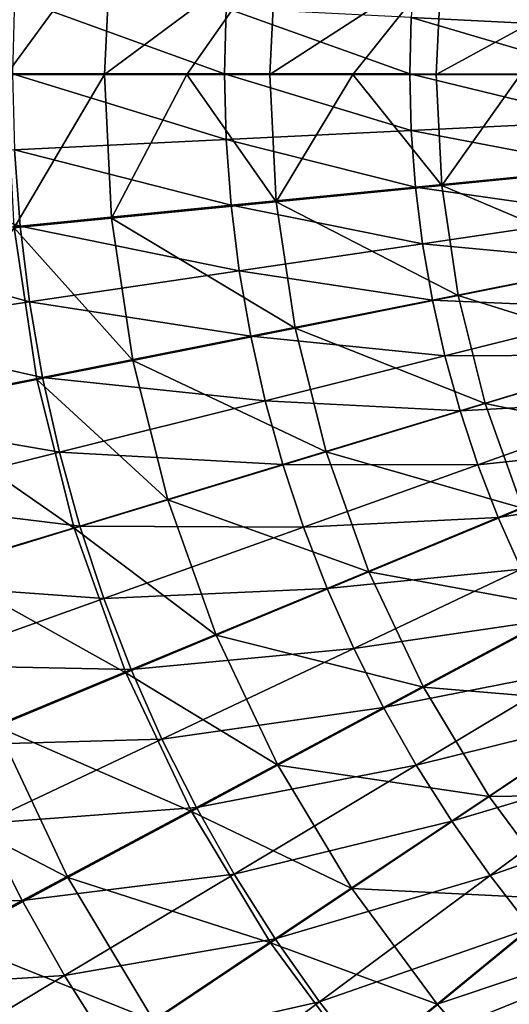
# Model space of a CAD drawing. Extents: x -210 to 210, y -210 to 210.
# Drawn here: x -92 to -63, y -55 to 3 of the extents above; entities that cross this region are included whole.
import ezdxf

# ---------------------------------------------------------------- set-up
doc = ezdxf.new("R2010")
doc.units = 0
doc.layers.get('0').update_dxf_attribs({"linetype": 'CONTINUOUS'})

msp = doc.modelspace()

# ---------------------------------------------------------------- linework, layer by layer
for points in [[(-86.148, 8.385, 30.969), (-92.356, -0.116, 33.066), (-91.913, 8.953, 33.065)], [(-86.148, 8.385, 30.969), (-86.563, -0.116, 30.97), (-92.356, -0.116, 33.066)], [(-76.404, 7.424, 27.847), (-86.563, -0.116, 30.97), (-86.148, 8.385, 30.969)], [(-76.404, 7.424, 27.847), (-81.686, -0.116, 29.349), (-86.563, -0.116, 30.97)], [(-81.686, -0.116, 29.349), (-76.404, 7.424, 27.847), (-76.771, -0.116, 27.848)], [(-66.604, 6.458, 25.24), (-76.771, -0.116, 27.848), (-76.404, 7.424, 27.847)], [(-66.604, 6.458, 25.24), (-71.864, -0.116, 26.483), (-76.771, -0.116, 27.848)], [(-71.864, -0.116, 26.483), (-66.604, 6.458, 25.24), (-66.924, -0.116, 25.241)], [(-56.96, 2.686, 33.494), (-68.157, 6.612, 35.787), (-68.406, 3.256, 35.785)], [(-56.96, 2.686, 33.494), (-56.754, 5.481, 33.497), (-68.157, 6.612, 35.787)], [(-56.662, 5.478, 23.114), (-66.924, -0.116, 25.241), (-66.604, 6.458, 25.24)], [(-56.662, 5.478, 23.114), (-61.941, -0.116, 24.118), (-66.924, -0.116, 25.241)], [(-79.452, -0.084, 38.705), (-91.894, 4.429, 43.146), (-92.005, -0.076, 43.145)], [(-79.452, -0.084, 38.705), (-79.356, 3.802, 38.706), (-91.894, 4.429, 43.146)], [(-68.487, -0.091, 35.783), (-79.356, 3.802, 38.706), (-79.452, -0.084, 38.705)], [(-68.487, -0.091, 35.783), (-68.406, 3.256, 35.785), (-79.356, 3.802, 38.706)], [(-57.028, -0.096, 33.492), (-68.406, 3.256, 35.785), (-68.487, -0.091, 35.783)], [(-57.028, -0.096, 33.492), (-56.96, 2.686, 33.494), (-68.406, 3.256, 35.785)], [(-86.563, -0.116, 30.97), (-91.903, -9.184, 33.064), (-92.356, -0.116, 33.066)], [(-79.353, -3.968, 38.706), (-79.452, -0.084, 38.705), (-92.005, -0.076, 43.145)], [(-79.353, -3.968, 38.706), (-92.005, -0.076, 43.145), (-91.892, -4.579, 43.146)], [(-86.563, -0.116, 30.97), (-86.139, -8.616, 30.968), (-91.903, -9.184, 33.064)], [(-81.686, -0.116, 29.349), (-86.139, -8.616, 30.968), (-86.563, -0.116, 30.97)], [(-86.139, -8.616, 30.968), (-81.686, -0.116, 29.349), (-76.395, -7.655, 27.846)], [(-76.395, -7.655, 27.846), (-81.686, -0.116, 29.349), (-76.771, -0.116, 27.848)], [(-68.402, -3.435, 35.785), (-68.487, -0.091, 35.783), (-79.452, -0.084, 38.705)], [(-68.402, -3.435, 35.785), (-79.452, -0.084, 38.705), (-79.353, -3.968, 38.706)], [(-71.864, -0.116, 26.483), (-76.395, -7.655, 27.846), (-76.771, -0.116, 27.848)], [(-76.395, -7.655, 27.846), (-71.864, -0.116, 26.483), (-66.596, -6.689, 25.24)], [(-66.596, -6.689, 25.24), (-71.864, -0.116, 26.483), (-66.924, -0.116, 25.241)], [(-56.956, -2.876, 33.494), (-57.028, -0.096, 33.492), (-68.487, -0.091, 35.783)], [(-56.956, -2.876, 33.494), (-68.487, -0.091, 35.783), (-68.402, -3.435, 35.785)], [(-61.941, -0.116, 24.118), (-66.596, -6.689, 25.24), (-66.924, -0.116, 25.241)], [(-56.653, -5.71, 23.114), (-66.596, -6.689, 25.24), (-61.941, -0.116, 24.118)], [(-56.745, -5.669, 33.496), (-56.956, -2.876, 33.494), (-68.402, -3.435, 35.785)], [(-68.15, -6.789, 35.787), (-68.402, -3.435, 35.785), (-79.353, -3.968, 38.706)], [(-56.745, -5.669, 33.496), (-68.402, -3.435, 35.785), (-68.15, -6.789, 35.787)], [(-79.062, -7.86, 38.708), (-79.353, -3.968, 38.706), (-91.892, -4.579, 43.146)], [(-68.15, -6.789, 35.787), (-79.353, -3.968, 38.706), (-79.062, -7.86, 38.708)], [(-91.556, -9.085, 43.148), (-91.892, -4.579, 43.146), (-103.581, -5.147, 48.483)], [(-79.062, -7.86, 38.708), (-91.892, -4.579, 43.146), (-91.556, -9.085, 43.148)], [(-91.556, -9.085, 43.148), (-103.581, -5.147, 48.483), (-103.203, -10.227, 48.485)], [(-56.396, -8.463, 33.499), (-56.745, -5.669, 33.496), (-68.15, -6.789, 35.787)], [(-55.828, -11.249, 23.112), (-66.596, -6.689, 25.24), (-56.653, -5.71, 23.114)], [(-67.733, -10.14, 35.789), (-68.15, -6.789, 35.787), (-79.062, -7.86, 38.708)], [(-65.626, -13.199, 25.238), (-76.395, -7.655, 27.846), (-66.596, -6.689, 25.24)], [(-56.396, -8.463, 33.499), (-68.15, -6.789, 35.787), (-67.733, -10.14, 35.789)], [(-55.828, -11.249, 23.112), (-65.626, -13.199, 25.238), (-66.596, -6.689, 25.24)], [(-78.579, -11.744, 38.71), (-79.062, -7.86, 38.708), (-91.556, -9.085, 43.148)], [(-75.282, -15.121, 27.844), (-86.139, -8.616, 30.968), (-76.395, -7.655, 27.846)], [(-67.733, -10.14, 35.789), (-79.062, -7.86, 38.708), (-78.579, -11.744, 38.71)], [(-65.626, -13.199, 25.238), (-75.282, -15.121, 27.844), (-76.395, -7.655, 27.846)], [(-84.884, -17.033, 30.966), (-91.903, -9.184, 33.064), (-86.139, -8.616, 30.968)], [(-75.282, -15.121, 27.844), (-84.884, -17.033, 30.966), (-86.139, -8.616, 30.968)], [(-55.911, -11.243, 33.5), (-56.396, -8.463, 33.499), (-67.733, -10.14, 35.789)], [(-90.998, -13.58, 43.149), (-91.556, -9.085, 43.148), (-103.203, -10.227, 48.485)], [(-98.701, -19.784, 36.389), (-91.903, -9.184, 33.064), (-90.565, -18.164, 33.062)], [(-84.884, -17.033, 30.966), (-90.565, -18.164, 33.062), (-91.903, -9.184, 33.064)], [(-78.579, -11.744, 38.71), (-91.556, -9.085, 43.148), (-90.998, -13.58, 43.149)], [(-90.998, -13.58, 43.149), (-103.203, -10.227, 48.485), (-102.575, -15.291, 48.486)], [(-67.152, -13.473, 35.79), (-67.733, -10.14, 35.789), (-78.579, -11.744, 38.71)], [(-55.911, -11.243, 33.5), (-67.733, -10.14, 35.789), (-67.152, -13.473, 35.79)], [(-55.292, -13.994, 33.499), (-55.911, -11.243, 33.5), (-67.152, -13.473, 35.79)], [(-54.467, -16.681, 23.109), (-65.626, -13.199, 25.238), (-55.828, -11.249, 23.112)], [(-77.907, -15.606, 38.711), (-78.579, -11.744, 38.71), (-90.998, -13.58, 43.149)], [(-67.152, -13.473, 35.79), (-78.579, -11.744, 38.71), (-77.907, -15.606, 38.711)], [(-64.025, -19.583, 25.235), (-75.282, -15.121, 27.844), (-65.626, -13.199, 25.238)], [(-54.467, -16.681, 23.109), (-64.025, -19.583, 25.235), (-65.626, -13.199, 25.238)], [(-90.221, -18.047, 43.15), (-90.998, -13.58, 43.149), (-102.575, -15.291, 48.486)], [(-77.907, -15.606, 38.711), (-90.998, -13.58, 43.149), (-90.221, -18.047, 43.15)], [(-66.41, -16.772, 35.789), (-67.152, -13.473, 35.79), (-77.907, -15.606, 38.711)], [(-55.292, -13.994, 33.499), (-67.152, -13.473, 35.79), (-66.41, -16.772, 35.789)], [(-54.542, -16.705, 33.496), (-55.292, -13.994, 33.499), (-66.41, -16.772, 35.789)], [(-73.447, -22.442, 27.842), (-84.884, -17.033, 30.966), (-75.282, -15.121, 27.844)], [(-64.025, -19.583, 25.235), (-73.447, -22.442, 27.842), (-75.282, -15.121, 27.844)], [(-90.221, -18.047, 43.15), (-102.575, -15.291, 48.486), (-101.701, -20.322, 48.487)], [(-77.048, -19.429, 38.71), (-77.907, -15.606, 38.711), (-90.221, -18.047, 43.15)], [(-66.41, -16.772, 35.789), (-77.907, -15.606, 38.711), (-77.048, -19.429, 38.71)], [(-65.51, -20.025, 35.787), (-66.41, -16.772, 35.789), (-77.048, -19.429, 38.71)], [(-54.542, -16.705, 33.496), (-66.41, -16.772, 35.789), (-65.51, -20.025, 35.787)], [(-53.664, -19.363, 33.493), (-54.542, -16.705, 33.496), (-65.51, -20.025, 35.787)], [(-52.58, -21.955, 23.105), (-64.025, -19.583, 25.235), (-54.467, -16.681, 23.109)], [(-82.815, -25.286, 30.964), (-90.565, -18.164, 33.062), (-84.884, -17.033, 30.966)], [(-73.447, -22.442, 27.842), (-82.815, -25.286, 30.964), (-84.884, -17.033, 30.966)], [(-89.228, -22.47, 43.149), (-90.221, -18.047, 43.15), (-101.701, -20.322, 48.487)], [(-77.048, -19.429, 38.71), (-90.221, -18.047, 43.15), (-89.228, -22.47, 43.149)], [(-88.357, -26.969, 33.06), (-98.701, -19.784, 36.389), (-90.565, -18.164, 33.062)], [(-82.815, -25.286, 30.964), (-88.357, -26.969, 33.06), (-90.565, -18.164, 33.062)], [(-88.357, -26.969, 33.06), (-96.295, -29.379, 36.387), (-98.701, -19.784, 36.389)], [(-76.005, -23.2, 38.708), (-77.048, -19.429, 38.71), (-89.228, -22.47, 43.149)], [(-65.51, -20.025, 35.787), (-77.048, -19.429, 38.71), (-76.005, -23.2, 38.708)], [(-61.808, -25.78, 25.231), (-73.447, -22.442, 27.842), (-64.025, -19.583, 25.235)], [(-53.664, -19.363, 33.493), (-65.51, -20.025, 35.787), (-64.456, -23.217, 35.784)], [(-52.663, -21.954, 33.492), (-53.664, -19.363, 33.493), (-64.456, -23.217, 35.784)], [(-52.58, -21.955, 23.105), (-61.808, -25.78, 25.231), (-64.025, -19.583, 25.235)], [(-89.228, -22.47, 43.149), (-101.701, -20.322, 48.487), (-100.582, -25.304, 48.486)], [(-64.456, -23.217, 35.784), (-65.51, -20.025, 35.787), (-76.005, -23.2, 38.708)], [(-52.663, -21.954, 33.492), (-64.456, -23.217, 35.784), (-63.252, -26.335, 35.784)], [(-51.532, -24.495, 33.495), (-52.663, -21.954, 33.492), (-63.252, -26.335, 35.784)], [(-88.021, -26.834, 43.148), (-89.228, -22.47, 43.149), (-100.582, -25.304, 48.486)], [(-76.005, -23.2, 38.708), (-89.228, -22.47, 43.149), (-88.021, -26.834, 43.148)], [(-70.903, -29.55, 27.838), (-82.815, -25.286, 30.964), (-73.447, -22.442, 27.842)], [(-61.808, -25.78, 25.231), (-70.903, -29.55, 27.838), (-73.447, -22.442, 27.842)], [(-74.782, -26.904, 38.706), (-76.005, -23.2, 38.708), (-88.021, -26.834, 43.148)], [(-64.456, -23.217, 35.784), (-76.005, -23.2, 38.708), (-74.782, -26.904, 38.706)], [(-63.252, -26.335, 35.784), (-64.456, -23.217, 35.784), (-74.782, -26.904, 38.706)], [(-51.532, -24.495, 33.495), (-63.252, -26.335, 35.784), (-61.893, -29.392, 35.786)], [(-88.021, -26.834, 43.148), (-100.582, -25.304, 48.486), (-99.222, -30.222, 48.485)], [(-79.946, -33.299, 30.96), (-88.357, -26.969, 33.06), (-82.815, -25.286, 30.964)], [(-70.903, -29.55, 27.838), (-79.946, -33.299, 30.96), (-82.815, -25.286, 30.964)], [(-58.991, -31.728, 25.226), (-70.903, -29.55, 27.838), (-61.808, -25.78, 25.231)], [(-63.252, -26.335, 35.784), (-74.782, -26.904, 38.706), (-73.384, -30.527, 38.705)], [(-61.893, -29.392, 35.786), (-63.252, -26.335, 35.784), (-73.384, -30.527, 38.705)], [(-86.605, -31.124, 43.146), (-88.021, -26.834, 43.148), (-99.222, -30.222, 48.485)], [(-85.296, -35.517, 33.057), (-96.295, -29.379, 36.387), (-88.357, -26.969, 33.06)], [(-79.946, -33.299, 30.96), (-85.296, -35.517, 33.057), (-88.357, -26.969, 33.06)], [(-74.782, -26.904, 38.706), (-88.021, -26.834, 43.148), (-86.605, -31.124, 43.146)], [(-73.384, -30.527, 38.705), (-74.782, -26.904, 38.706), (-86.605, -31.124, 43.146)], [(-85.296, -35.517, 33.057), (-92.959, -38.694, 36.384), (-96.295, -29.379, 36.387)], [(-67.671, -36.371, 27.833), (-79.946, -33.299, 30.96), (-70.903, -29.55, 27.838)], [(-61.893, -29.392, 35.786), (-73.384, -30.527, 38.705), (-71.806, -34.077, 38.707)], [(-60.374, -32.399, 35.789), (-61.893, -29.392, 35.786), (-71.806, -34.077, 38.707)], [(-58.991, -31.728, 25.226), (-67.671, -36.371, 27.833), (-70.903, -29.55, 27.838)], [(-86.605, -31.124, 43.146), (-99.222, -30.222, 48.485), (-97.626, -35.058, 48.483)], [(-73.384, -30.527, 38.705), (-86.605, -31.124, 43.146), (-84.984, -35.324, 43.145)], [(-71.806, -34.077, 38.707), (-73.384, -30.527, 38.705), (-84.984, -35.324, 43.145)], [(-84.984, -35.324, 43.145), (-86.605, -31.124, 43.146), (-97.626, -35.058, 48.483)], [(-55.608, -37.37, 25.221), (-67.671, -36.371, 27.833), (-58.991, -31.728, 25.226)], [(-60.374, -32.399, 35.789), (-71.806, -34.077, 38.707), (-70.045, -37.565, 38.71)], [(-58.702, -35.342, 35.791), (-60.374, -32.399, 35.789), (-70.045, -37.565, 38.71)], [(-76.302, -40.989, 30.955), (-85.296, -35.517, 33.057), (-79.946, -33.299, 30.96)], [(-67.671, -36.371, 27.833), (-76.302, -40.989, 30.955), (-79.946, -33.299, 30.96)], [(-71.806, -34.077, 38.707), (-84.984, -35.324, 43.145), (-83.156, -39.44, 43.146)], [(-70.045, -37.565, 38.71), (-71.806, -34.077, 38.707), (-83.156, -39.44, 43.146)], [(-84.984, -35.324, 43.145), (-97.626, -35.058, 48.483), (-95.798, -39.796, 48.482)], [(-83.156, -39.44, 43.146), (-84.984, -35.324, 43.145), (-95.798, -39.796, 48.482)], [(-81.408, -43.72, 33.051), (-92.959, -38.694, 36.384), (-85.296, -35.517, 33.057)], [(-76.302, -40.989, 30.955), (-81.408, -43.72, 33.051), (-85.296, -35.517, 33.057)], [(-58.702, -35.342, 35.791), (-70.045, -37.565, 38.71), (-68.109, -40.975, 38.712)], [(-56.884, -38.211, 35.79), (-58.702, -35.342, 35.791), (-68.109, -40.975, 38.712)], [(-63.79, -42.841, 27.828), (-76.302, -40.989, 30.955), (-67.671, -36.371, 27.833)], [(-55.608, -37.37, 25.221), (-63.79, -42.841, 27.828), (-67.671, -36.371, 27.833)], [(-70.045, -37.565, 38.71), (-83.156, -39.44, 43.146), (-81.119, -43.478, 43.149)], [(-68.109, -40.975, 38.712), (-70.045, -37.565, 38.71), (-81.119, -43.478, 43.149)], [(-51.692, -42.655, 25.218), (-63.79, -42.841, 27.828), (-55.608, -37.37, 25.221)], [(-56.884, -38.211, 35.79), (-68.109, -40.975, 38.712), (-66.005, -44.296, 38.711)], [(-54.927, -40.993, 35.785), (-56.884, -38.211, 35.79), (-66.005, -44.296, 38.711)], [(-88.722, -47.633, 36.378), (-100.189, -41.692, 39.9), (-92.959, -38.694, 36.384)], [(-81.408, -43.72, 33.051), (-88.722, -47.633, 36.378), (-92.959, -38.694, 36.384)], [(-83.156, -39.44, 43.146), (-95.798, -39.796, 48.482), (-93.737, -44.44, 48.484)], [(-81.119, -43.478, 43.149), (-83.156, -39.44, 43.146), (-93.737, -44.44, 48.484)], [(-71.927, -48.281, 30.95), (-81.408, -43.72, 33.051), (-76.302, -40.989, 30.955)], [(-68.109, -40.975, 38.712), (-81.119, -43.478, 43.149), (-78.88, -47.423, 43.151)], [(-66.005, -44.296, 38.711), (-68.109, -40.975, 38.712), (-78.88, -47.423, 43.151)], [(-63.79, -42.841, 27.828), (-71.927, -48.281, 30.95), (-76.302, -40.989, 30.955)], [(-54.927, -40.993, 35.785), (-66.005, -44.296, 38.711), (-63.74, -47.517, 38.707)], [(-52.841, -43.678, 35.777), (-54.927, -40.993, 35.785), (-63.74, -47.517, 38.707)], [(-88.722, -47.633, 36.378), (-95.621, -51.325, 39.894), (-100.189, -41.692, 39.9)], [(-59.299, -48.902, 27.826), (-71.927, -48.281, 30.95), (-63.79, -42.841, 27.828)], [(-51.692, -42.655, 25.218), (-59.299, -48.902, 27.826), (-63.79, -42.841, 27.828)], [(-81.119, -43.478, 43.149), (-93.737, -44.44, 48.484), (-91.442, -48.991, 48.486)], [(-78.88, -47.423, 43.151), (-81.119, -43.478, 43.149), (-91.442, -48.991, 48.486)], [(-52.841, -43.678, 35.777), (-63.74, -47.517, 38.707), (-61.325, -50.623, 38.699)], [(-76.74, -51.5, 33.046), (-88.722, -47.633, 36.378), (-81.408, -43.72, 33.051)], [(-71.927, -48.281, 30.95), (-76.74, -51.5, 33.046), (-81.408, -43.72, 33.051)], [(-91.442, -48.991, 48.486), (-93.737, -44.44, 48.484), (-103.725, -49.159, 54.653)], [(-66.005, -44.296, 38.711), (-78.88, -47.423, 43.151), (-76.448, -51.263, 43.15)], [(-63.74, -47.517, 38.707), (-66.005, -44.296, 38.711), (-76.448, -51.263, 43.15)], [(-83.634, -56.11, 36.373), (-95.621, -51.325, 39.894), (-88.722, -47.633, 36.378)], [(-78.88, -47.423, 43.151), (-91.442, -48.991, 48.486), (-88.921, -53.434, 48.487)], [(-76.448, -51.263, 43.15), (-78.88, -47.423, 43.151), (-88.921, -53.434, 48.487)], [(-76.74, -51.5, 33.046), (-83.634, -56.11, 36.373), (-88.722, -47.633, 36.378)], [(-63.74, -47.517, 38.707), (-76.448, -51.263, 43.15), (-73.831, -54.985, 43.146)], [(-61.325, -50.623, 38.699), (-63.74, -47.517, 38.707), (-73.831, -54.985, 43.146)], [(-66.864, -55.114, 30.949), (-76.74, -51.5, 33.046), (-71.927, -48.281, 30.95)], [(-59.299, -48.902, 27.826), (-66.864, -55.114, 30.949), (-71.927, -48.281, 30.95)], [(-56.839, -51.76, 27.826), (-66.864, -55.114, 30.949), (-59.299, -48.902, 27.826)], [(-91.442, -48.991, 48.486), (-103.725, -49.159, 54.653), (-101.186, -54.195, 54.655)], [(-88.921, -53.434, 48.487), (-91.442, -48.991, 48.486), (-101.186, -54.195, 54.655)], [(-61.325, -50.623, 38.699), (-73.831, -54.985, 43.146), (-71.038, -58.574, 43.139)], [(-58.768, -53.603, 38.688), (-61.325, -50.623, 38.699), (-71.038, -58.574, 43.139)], [(-90.138, -60.46, 39.889), (-97.197, -52.168, 40.363), (-95.621, -51.325, 39.894)], [(-83.634, -56.11, 36.373), (-90.138, -60.46, 39.889), (-95.621, -51.325, 39.894)], [(-76.448, -51.263, 43.15), (-88.921, -53.434, 48.487), (-86.183, -57.757, 48.487)], [(-73.831, -54.985, 43.146), (-76.448, -51.263, 43.15), (-86.183, -57.757, 48.487)], [(-71.339, -58.789, 33.045), (-83.634, -56.11, 36.373), (-76.74, -51.5, 33.046)], [(-66.864, -55.114, 30.949), (-71.339, -58.789, 33.045), (-76.74, -51.5, 33.046)], [(-56.839, -51.76, 27.826), (-64.092, -58.335, 30.95), (-66.864, -55.114, 30.949)], [(-54.242, -54.493, 27.828), (-64.092, -58.335, 30.95), (-56.839, -51.76, 27.826)], [(-90.138, -60.46, 39.889), (-91.624, -61.453, 40.358), (-97.197, -52.168, 40.363)], [(-88.921, -53.434, 48.487), (-101.186, -54.195, 54.655), (-98.4, -59.109, 54.656)], [(-86.183, -57.757, 48.487), (-88.921, -53.434, 48.487), (-98.4, -59.109, 54.656)], [(-58.768, -53.603, 38.688), (-71.038, -58.574, 43.139), (-68.081, -62.019, 43.129)], [(-56.09, -56.435, 38.675), (-58.768, -53.603, 38.688), (-68.081, -62.019, 43.129)], [(-54.242, -54.493, 27.828), (-61.165, -61.417, 30.952), (-64.092, -58.335, 30.95)], [(-73.831, -54.985, 43.146), (-86.183, -57.757, 48.487), (-83.237, -61.946, 48.483)], [(-71.038, -58.574, 43.139), (-73.831, -54.985, 43.146), (-83.237, -61.946, 48.483)], [(-64.092, -58.335, 30.95), (-71.339, -58.789, 33.045), (-66.864, -55.114, 30.949)]]:
    msp.add_3dface(points)

doc.saveas('drawing.dxf')
